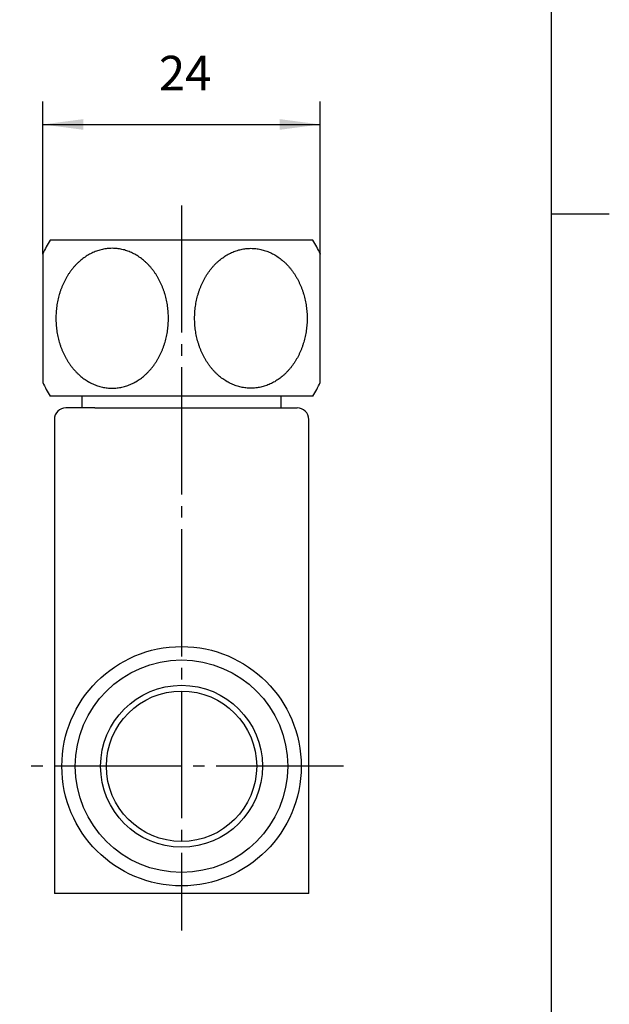
# Model space of a CAD drawing. Units: inches. Extents: x 173 to 393, y -234 to 73.
# Drawn here: x 332 to 383, y -149 to -64 of the extents above; entities that cross this region are included whole.
import ezdxf

# ---------------------------------------------------------------- set-up
doc = ezdxf.new("R2010")
doc.units = ezdxf.units.IN
doc.linetypes.add('DASH_CENTER', pattern=[14, 11, -1, 1, -1])
doc.layers.add('1', color=7, linetype='Continuous')
doc.styles.add('CONVERTER_11', font='txt.shx', dxfattribs={"width": 0.9})
doc.dimstyles.new('ME10_DIM_16', dxfattribs={"dimtxt": 3, "dimasz": 3.5, "dimexe": 2, "dimexo": 0, "dimgap": 2, "dimtad": 1, "dimzin": 12, "dimdsep": 46, "dimtxsty": 'CONVERTER_11', "dimsah": 1, "dimcen": 0.09, "dimclrd": 2, "dimclre": 2, "dimclrt": 7, "dimadec": 0, "dimazin": 0, "dimtfac": 1, "dimtdec": 4, "dimtix": 1, "dimtmove": 0, "dimatfit": 3, "dimfxl": 1, "dimtolj": 1, "dimtzin": 0, "dimarcsym": 0})

# ---------------------------------------------------------------- blocks, each defined once
blk = doc.blocks.new('開示A4', base_point=(177.621, -229.035))
at = {"layer": '1', "color": 7, "linetype": 'Continuous'}
for p, q in [((377.621, -80.535), (377.621, 57.965)), ((377.621, -219.035), (377.621, -80.535))]:
    blk.add_line(p, q, dxfattribs=at)
at = {"layer": '1', "color": 2, "linetype": 'Continuous'}
blk.add_line((377.621, -80.535), (382.621, -80.535), dxfattribs=at)
blk = doc.blocks.new('開示A4枠', base_point=(177.621, -229.035))
at = {"layer": '1'}
blk.add_blockref('開示A4', (177.621, -229.035), dxfattribs=at)
blk = doc.blocks.new('*D9')
at = {"layer": '1', "color": 2, "linetype": 'Continuous'}
for p, q in [((333.616, -83.988), (333.616, -70.8)), ((357.616, -83.988), (357.616, -70.8)), ((333.616, -72.8), (357.616, -72.8))]:
    blk.add_line(p, q, dxfattribs=at)
at = {"layer": '1', "color": 2}
for points in [[(337.116, -72.34), (337.116, -73.261), (333.616, -72.8)], [(354.116, -73.261), (354.116, -72.34), (357.616, -72.8)]]:
    blk.add_solid(points, dxfattribs=at)
at = {"layer": '1', "color": 7, "insert": (343.66, -70.8), "char_height": 3, "attachment_point": 7, "rotation": 0.00028, "line_spacing_factor": 0.60024, "style": 'CONVERTER_11'}
blk.add_mtext('24', dxfattribs=at)

msp = doc.modelspace()

# ---------------------------------------------------------------- linework, layer by layer
at = {"color": 2, "linetype": 'DASH_CENTER'}
for p, q in [((345.616, -79.8), (345.616, -142.497)), ((359.616, -128.3), (331.616, -128.3))]:
    msp.add_line(p, q, dxfattribs=at)
at = {"color": 7, "linetype": 'Continuous'}
for p, q in [((338.116, -97.3), (355.616, -97.3)), ((345.616, -139.3), (334.616, -139.3)), ((356.616, -139.3), (345.616, -139.3))]:
    msp.add_line(p, q, dxfattribs=at)
at = {"layer": '1', "color": 7, "linetype": 'Continuous'}
for p, q in [((345.616, -82.8), (334.256, -82.8)), ((356.976, -82.8), (345.616, -82.8)), ((333.616, -83.988), (333.616, -95.112)), ((357.616, -95.112), (357.616, -83.988)), ((345.616, -96.3), (334.256, -96.3)), ((337.016, -97.3), (337.016, -96.3)), ((356.976, -96.3), (345.616, -96.3)), ((354.216, -96.3), (354.216, -97.3)), ((338.116, -97.3), (335.616, -97.3)), ((334.616, -98.3), (334.616, -139.3)), ((356.616, -139.3), (356.616, -98.3))]:
    msp.add_line(p, q, dxfattribs=at)
for radius in [10.35, 7, 6.5]:
    msp.add_circle((345.616, -128.3), radius, dxfattribs=at)
at = {"layer": '1', "color": 2, "linetype": 'Continuous'}
msp.add_circle((345.616, -128.3), 9.188, dxfattribs=at)
at = {"layer": '1', "color": 7, "linetype": 'Continuous'}
for centre, radius, start, end in [((345.366, -89.55), 13, 148.71933, 154.66832), ((345.866, -89.55), 13, 25.33168, 31.28067), ((345.366, -89.55), 13, 205.33168, 211.28067), ((345.866, -89.55), 13, 328.71933, 334.66832), ((335.616, -98.3), 1, 90, 179.99071), ((355.616, -98.3), 1, 0, 90)]:
    msp.add_arc(centre, radius, start, end, dxfattribs=at)
for points in [[(340.464, -83.605), (340.534, -83.621), (340.673, -83.654), (340.88, -83.718), (341.085, -83.792), (341.287, -83.878), (341.484, -83.974), (341.679, -84.08), (341.87, -84.198), (342.057, -84.326), (342.237, -84.463), (342.413, -84.609), (342.585, -84.766), (342.751, -84.933), (342.91, -85.106), (343.062, -85.289), (343.209, -85.48), (343.349, -85.679), (343.481, -85.884), (343.606, -86.097), (343.724, -86.316), (343.834, -86.543), (343.936, -86.773), (344.029, -87.009), (344.114, -87.251), (344.191, -87.497), (344.259, -87.746), (344.318, -87.999), (344.368, -88.255), (344.41, -88.514), (344.442, -88.774), (344.465, -89.035), (344.479, -89.298), (344.483, -89.562), (344.479, -89.825), (344.465, -90.088), (344.442, -90.349), (344.41, -90.609), (344.368, -90.868), (344.318, -91.124), (344.259, -91.377), (344.191, -91.626), (344.114, -91.872), (344.029, -92.114), (343.936, -92.35), (343.834, -92.58), (343.724, -92.807), (343.606, -93.026), (343.481, -93.239), (343.349, -93.444), (343.209, -93.643), (343.062, -93.835), (342.91, -94.017), (342.751, -94.191), (342.585, -94.357), (342.413, -94.514), (342.237, -94.66), (342.057, -94.797), (341.87, -94.925), (341.679, -95.043), (341.484, -95.15), (341.287, -95.245), (341.085, -95.331), (340.88, -95.405), (340.673, -95.469), (340.465, -95.52), (340.254, -95.561), (340.042, -95.59), (339.829, -95.607), (339.616, -95.613), (339.403, -95.607), (339.191, -95.59), (338.978, -95.561), (338.768, -95.52), (338.559, -95.469), (338.353, -95.405), (338.148, -95.331), (337.946, -95.245), (337.748, -95.15), (337.554, -95.043), (337.363, -94.925), (337.176, -94.797), (336.995, -94.66), (336.819, -94.514), (336.648, -94.357), (336.481, -94.191), (336.323, -94.017), (336.17, -93.835), (336.023, -93.643), (335.883, -93.444), (335.751, -93.239), (335.626, -93.026), (335.508, -92.807), (335.398, -92.58), (335.297, -92.35), (335.203, -92.114), (335.118, -91.872), (335.041, -91.626), (334.973, -91.377), (334.914, -91.124), (334.864, -90.868), (334.823, -90.609), (334.791, -90.349), (334.768, -90.088), (334.754, -89.825), (334.749, -89.562), (334.754, -89.298), (334.768, -89.035), (334.791, -88.774), (334.823, -88.514), (334.864, -88.255), (334.914, -87.999), (334.973, -87.746), (335.041, -87.497), (335.118, -87.251), (335.203, -87.009), (335.297, -86.773), (335.398, -86.543), (335.508, -86.316), (335.626, -86.097), (335.751, -85.884), (335.883, -85.679), (336.023, -85.48), (336.17, -85.289), (336.323, -85.106), (336.481, -84.933), (336.648, -84.766), (336.819, -84.609), (336.995, -84.463), (337.176, -84.326), (337.363, -84.198), (337.554, -84.08), (337.748, -83.974), (337.946, -83.878), (338.148, -83.792), (338.353, -83.718), (338.559, -83.655), (338.768, -83.603), (338.978, -83.562), (339.191, -83.533), (339.403, -83.516), (339.616, -83.51), (339.829, -83.516), (340.042, -83.534), (340.254, -83.562), (340.394, -83.59), (340.464, -83.605)], [(350.768, -83.605), (350.698, -83.621), (350.559, -83.654), (350.353, -83.718), (350.148, -83.792), (349.946, -83.878), (349.748, -83.974), (349.554, -84.08), (349.363, -84.198), (349.176, -84.326), (348.995, -84.463), (348.819, -84.609), (348.648, -84.766), (348.481, -84.933), (348.323, -85.106), (348.17, -85.289), (348.023, -85.48), (347.883, -85.679), (347.751, -85.884), (347.626, -86.097), (347.508, -86.316), (347.398, -86.543), (347.297, -86.773), (347.203, -87.009), (347.118, -87.251), (347.041, -87.497), (346.973, -87.746), (346.914, -87.999), (346.864, -88.255), (346.823, -88.514), (346.791, -88.774), (346.768, -89.035), (346.754, -89.298), (346.749, -89.562), (346.754, -89.825), (346.768, -90.088), (346.791, -90.349), (346.823, -90.609), (346.864, -90.868), (346.914, -91.124), (346.973, -91.377), (347.041, -91.626), (347.118, -91.872), (347.203, -92.114), (347.297, -92.35), (347.398, -92.58), (347.508, -92.807), (347.626, -93.026), (347.751, -93.239), (347.883, -93.444), (348.023, -93.643), (348.17, -93.835), (348.323, -94.017), (348.481, -94.191), (348.648, -94.357), (348.819, -94.514), (348.995, -94.66), (349.176, -94.797), (349.363, -94.925), (349.554, -95.043), (349.748, -95.15), (349.946, -95.245), (350.148, -95.331), (350.353, -95.405), (350.559, -95.469), (350.768, -95.52), (350.978, -95.561), (351.191, -95.59), (351.403, -95.607), (351.616, -95.613), (351.829, -95.607), (352.042, -95.59), (352.254, -95.561), (352.465, -95.52), (352.673, -95.469), (352.88, -95.405), (353.085, -95.331), (353.287, -95.245), (353.484, -95.15), (353.679, -95.043), (353.87, -94.925), (354.057, -94.797), (354.237, -94.66), (354.413, -94.514), (354.585, -94.357), (354.751, -94.191), (354.91, -94.017), (355.062, -93.835), (355.209, -93.643), (355.349, -93.444), (355.481, -93.239), (355.606, -93.026), (355.724, -92.807), (355.834, -92.58), (355.936, -92.35), (356.029, -92.114), (356.114, -91.872), (356.191, -91.626), (356.259, -91.377), (356.318, -91.124), (356.368, -90.868), (356.41, -90.609), (356.442, -90.349), (356.465, -90.088), (356.479, -89.825), (356.483, -89.562), (356.479, -89.298), (356.465, -89.035), (356.442, -88.774), (356.41, -88.514), (356.368, -88.255), (356.318, -87.999), (356.259, -87.746), (356.191, -87.497), (356.114, -87.251), (356.029, -87.009), (355.936, -86.773), (355.834, -86.543), (355.724, -86.316), (355.606, -86.097), (355.481, -85.884), (355.349, -85.679), (355.209, -85.48), (355.062, -85.289), (354.91, -85.106), (354.751, -84.933), (354.585, -84.766), (354.413, -84.609), (354.237, -84.463), (354.057, -84.326), (353.87, -84.198), (353.679, -84.08), (353.484, -83.974), (353.287, -83.878), (353.085, -83.792), (352.88, -83.718), (352.673, -83.655), (352.465, -83.603), (352.254, -83.562), (352.042, -83.533), (351.829, -83.516), (351.616, -83.51), (351.403, -83.516), (351.191, -83.534), (350.978, -83.562), (350.838, -83.59), (350.768, -83.605)]]:
    msp.add_open_spline(points, degree=3, knots=[0, 0, 0, 0, 0.214504, 0.429022, 0.648406, 0.867779, 1.08708, 1.306391, 1.532956, 1.759516, 1.985992, 2.212475, 2.447554, 2.682632, 2.917631, 3.152633, 3.396454, 3.640276, 3.884033, 4.127791, 4.379558, 4.631326, 4.883046, 5.134766, 5.392833, 5.650901, 5.908938, 6.166974, 6.429072, 6.69117, 6.953253, 7.215335, 7.478813, 7.742292, 8.005771, 8.269249, 8.531331, 8.793414, 9.055512, 9.317609, 9.575646, 9.833683, 10.091751, 10.349818, 10.601538, 10.853258, 11.105026, 11.356793, 11.600551, 11.844308, 12.08813, 12.331951, 12.566953, 12.801952, 13.037029, 13.272108, 13.498591, 13.725068, 13.951628, 14.178193, 14.397504, 14.616805, 14.836178, 15.055562, 15.27008, 15.484584, 15.699131, 15.913693, 16.126538, 16.339369, 16.552199, 16.765045, 16.979606, 17.194153, 17.408658, 17.623176, 17.842559, 18.061933, 18.281234, 18.500545, 18.72711, 18.953669, 19.180146, 19.406629, 19.641708, 19.876785, 20.111784, 20.346786, 20.590608, 20.834429, 21.078186, 21.321944, 21.573711, 21.825479, 22.077199, 22.328919, 22.586986, 22.845055, 23.103092, 23.361128, 23.623225, 23.885324, 24.147407, 24.409489, 24.672966, 24.936445, 25.199924, 25.463402, 25.725484, 25.987567, 26.249666, 26.511763, 26.769799, 27.027836, 27.285905, 27.543972, 27.795692, 28.047411, 28.29918, 28.550947, 28.794705, 29.038461, 29.282283, 29.526104, 29.761107, 29.996106, 30.231183, 30.466262, 30.692745, 30.919221, 31.145781, 31.372346, 31.591657, 31.810958, 32.030332, 32.249715, 32.464233, 32.678737, 32.893285, 33.107846, 33.320692, 33.533522, 33.746353, 33.959198, 34.173759, 34.388307, 34.388307, 34.388307, 34.388307], dxfattribs=at)
at = {"layer": '1', "color": 7}
for p in [(333.616, -83.988), (357.616, -83.988)]:
    msp.add_point(p, dxfattribs=at)

# ---------------------------------------------------------------- block references
msp.add_blockref('開示A4枠', (177.621, -229.035))

# ---------------------------------------------------------------- dimensions: what is measured, and where the dimension line sits
at = {"layer": '1'}
dim = msp.add_linear_dim(base=(357.616, -72.8), p1=(333.616, -83.988), p2=(357.616, -83.988), text='24', dimstyle='ME10_DIM_16', dxfattribs=at)
dim.commit()
dim.dimension.update_dxf_attribs({"geometry": '*D9', "text_midpoint": (345.874, -69.3), "text_rotation": 0.00014})

doc.saveas('drawing.dxf')
